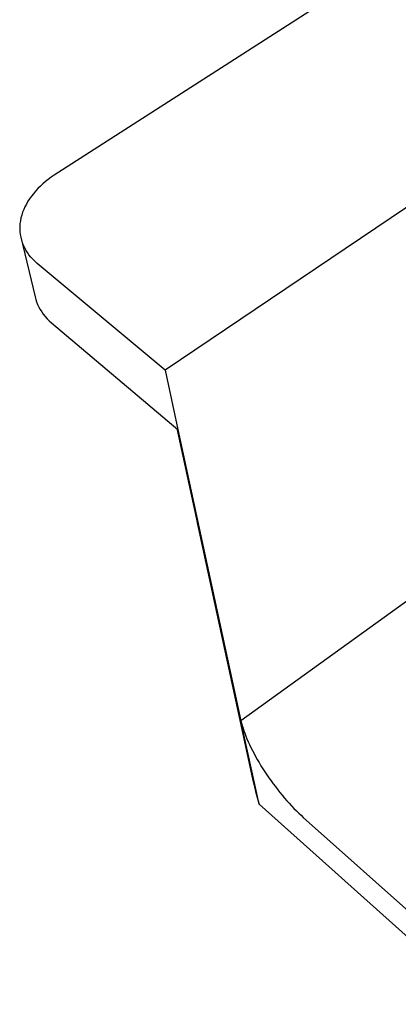
# Model space of a CAD drawing. Extents: x 0 to 1691, y -1 to 286.
# Drawn here: x 139 to 141, y 241 to 246 of the extents above; entities that cross this region are included whole.
import ezdxf

# ---------------------------------------------------------------- set-up
doc = ezdxf.new("R2010")
doc.units = 0
doc.header["$LTSCALE"] = 3
doc.layers.add('0-espace-papier', color=151, linetype='Continuous')
doc.layers.add('B2', color=5, linetype='Continuous')

# ---------------------------------------------------------------- blocks, each defined once
blk = doc.blocks.new('2as057')
at = {"layer": 'B2'}
for p, q in [((-0.18766, 0.22436, 0.00022), (-0.47602, 0.03901, 0.00022)), ((-0.15423, 0.10472, 0.00022), (-0.41376, -0.07045, 0.00022)), ((-0.47602, 0.03901, 0.00022), (-0.47775, 0.03786, 0.00022)), ((-0.48234, 0.03413, 0.00022), (-0.48377, 0.03284, 0.00022)), ((-0.4809, 0.03542, 0.00022), (-0.48234, 0.03413, 0.00022)), ((-0.47932, 0.03671, 0.00022), (-0.4809, 0.03542, 0.00022)), ((-0.47775, 0.03786, 0.00022), (-0.47932, 0.03671, 0.00022)), ((-0.48764, 0.02868, 0.00022), (-0.48879, 0.02724, 0.00022)), ((-0.4865, 0.03011, 0.00022), (-0.48764, 0.02868, 0.00022)), ((-0.48521, 0.03155, 0.00022), (-0.4865, 0.03011, 0.00022)), ((-0.48377, 0.03284, 0.00022), (-0.48521, 0.03155, 0.00022)), ((-0.49166, 0.0228, 0.00022), (-0.49252, 0.02122, 0.00022)), ((-0.4908, 0.02438, 0.00022), (-0.49166, 0.0228, 0.00022)), ((-0.4898, 0.02581, 0.00022), (-0.4908, 0.02438, 0.00022)), ((-0.48879, 0.02724, 0.00022), (-0.4898, 0.02581, 0.00022)), ((-0.49424, 0.01663, 0.00022), (-0.49467, 0.01505, 0.00022)), ((-0.49381, 0.01821, 0.00022), (-0.49424, 0.01663, 0.00022)), ((-0.4931, 0.01978, 0.00022), (-0.49381, 0.01821, 0.00022)), ((-0.49252, 0.02122, 0.00022), (-0.4931, 0.01978, 0.00022)), ((-0.49496, 0.01347, 0.00022), (-0.49525, 0.01189, 0.00022)), ((-0.49525, 0.01189, 0.00022), (-0.49525, 0.01032, 0.00022)), ((-0.49467, 0.01505, 0.00022), (-0.49496, 0.01347, 0.00022)), ((-0.49525, 0.01032, 0.00022), (-0.49539, 0.00888, 0.00022)), ((-0.49539, 0.00888, 0.00022), (-0.49525, 0.0073, 0.00022)), ((-0.49525, 0.0073, 0.00022), (-0.4951, 0.00573, 0.00022)), ((-0.4951, 0.00573, 0.00022), (-0.49482, 0.00429, 0.00022)), ((-0.49482, 0.00429, 0.00022), (-0.48678, -0.02928, 0.00022)), ((-0.49482, 0.00429, 0.00022), (-0.49439, 0.00271, 0.00022)), ((-0.49439, 0.00271, 0.00022), (-0.49396, 0.00128, 0.00022)), ((-0.49396, 0.00128, 0.00022), (-0.49338, -0.00016, 0.00022)), ((-0.49338, -0.00016, 0.00022), (-0.49267, -0.00159, 0.00022)), ((-0.49267, -0.00159, 0.00022), (-0.49195, -0.00303, 0.00022)), ((-0.49109, -0.00432, 0.00022), (-0.49195, -0.00303, 0.00022)), ((-0.49023, -0.00561, 0.00022), (-0.49109, -0.00432, 0.00022)), ((-0.48908, -0.0069, 0.00022), (-0.49023, -0.00561, 0.00022)), ((-0.48807, -0.00819, 0.00022), (-0.48908, -0.0069, 0.00022)), ((-0.48678, -0.00934, 0.00022), (-0.48807, -0.00819, 0.00022)), ((-0.48549, -0.01049, 0.00022), (-0.48678, -0.00934, 0.00022)), ((-0.41376, -0.07045, 0.00022), (-0.48549, -0.01049, 0.00022)), ((-0.48678, -0.02928, 0.00022), (-0.48635, -0.03071, 0.00022)), ((-0.48635, -0.03071, 0.00022), (-0.48592, -0.03215, 0.00022)), ((-0.48592, -0.03215, 0.00022), (-0.48535, -0.03358, 0.00022)), ((-0.48535, -0.03358, 0.00022), (-0.48463, -0.03502, 0.00022)), ((-0.48463, -0.03502, 0.00022), (-0.48391, -0.03645, 0.00022)), ((-0.48391, -0.03645, 0.00022), (-0.48305, -0.03774, 0.00022)), ((-0.48305, -0.03774, 0.00022), (-0.48219, -0.03904, 0.00022)), ((-0.48219, -0.03904, 0.00022), (-0.48104, -0.04033, 0.00022)), ((-0.48104, -0.04033, 0.00022), (-0.48004, -0.04162, 0.00022)), ((-0.48004, -0.04162, 0.00022), (-0.47875, -0.04277, 0.00022)), ((-0.47875, -0.04277, 0.00022), (-0.4776, -0.04391, 0.00022)), ((-0.4776, -0.04391, 0.00022), (-0.40659, -0.10374, 0.00022)), ((-0.41376, -0.07045, 0.00022), (-0.40659, -0.10374, 0.00022)), ((-0.40716, -0.10316, 0.00022), (-0.36383, -0.30344, 0.00022)), ((-0.40659, -0.10374, 0.00022), (-0.37115, -0.26729, 0.00022)), ((-0.39568, -0.15625, 0.00022), (-0.3647, -0.3, 0.00022)), ((-0.2746, -0.19771, 0.00022), (-0.37115, -0.26729, 0.00022)), ((-0.36097, -0.31406, 0.00022), (-0.37115, -0.26729, 0.00022)), ((-0.37115, -0.26729, 0.00022), (-0.37086, -0.26872, 0.00022)), ((-0.37086, -0.26872, 0.00022), (-0.37043, -0.27001, 0.00022)), ((-0.37043, -0.27001, 0.00022), (-0.37, -0.27145, 0.00022)), ((-0.37, -0.27145, 0.00022), (-0.36957, -0.27288, 0.00022)), ((-0.36957, -0.27288, 0.00022), (-0.369, -0.27432, 0.00022)), ((-0.369, -0.27432, 0.00022), (-0.36843, -0.27589, 0.00022)), ((-0.36843, -0.27589, 0.00022), (-0.36785, -0.27747, 0.00022)), ((-0.36785, -0.27747, 0.00022), (-0.36713, -0.27905, 0.00022)), ((-0.36713, -0.27905, 0.00022), (-0.36642, -0.28063, 0.00022)), ((-0.36642, -0.28063, 0.00022), (-0.36556, -0.28235, 0.00022)), ((-0.36556, -0.28235, 0.00022), (-0.3647, -0.28393, 0.00022)), ((-0.3647, -0.28393, 0.00022), (-0.36383, -0.28565, 0.00022)), ((-0.36383, -0.28565, 0.00022), (-0.36297, -0.28737, 0.00022)), ((-0.36297, -0.28737, 0.00022), (-0.36197, -0.28909, 0.00022)), ((-0.36197, -0.28909, 0.00022), (-0.36097, -0.29082, 0.00022)), ((-0.36097, -0.29082, 0.00022), (-0.35996, -0.29254, 0.00022)), ((-0.35996, -0.29254, 0.00022), (-0.35896, -0.29426, 0.00022)), ((-0.35896, -0.29426, 0.00022), (-0.35781, -0.29598, 0.00022)), ((-0.35781, -0.29598, 0.00022), (-0.35666, -0.2977, 0.00022)), ((-0.35666, -0.2977, 0.00022), (-0.35551, -0.29928, 0.00022)), ((-0.3647, -0.3, 0.00022), (-0.36383, -0.30344, 0.00022)), ((-0.36383, -0.30344, 0.00022), (-0.36297, -0.30703, 0.00022)), ((-0.35551, -0.29928, 0.00022), (-0.35422, -0.301, 0.00022)), ((-0.35422, -0.301, 0.00022), (-0.35307, -0.30272, 0.00022)), ((-0.35307, -0.30272, 0.00022), (-0.35178, -0.3043, 0.00022)), ((-0.36297, -0.30703, 0.00022), (-0.36211, -0.31047, 0.00022)), ((-0.35178, -0.3043, 0.00022), (-0.35049, -0.30602, 0.00022)), ((-0.35049, -0.30602, 0.00022), (-0.34934, -0.3076, 0.00022)), ((-0.34934, -0.3076, 0.00022), (-0.34805, -0.30918, 0.00022)), ((-0.34805, -0.30918, 0.00022), (-0.34662, -0.31076, 0.00022)), ((-0.36211, -0.31047, 0.00022), (-0.36097, -0.31406, 0.00022)), ((-0.36097, -0.31406, 0.00022), (-0.23558, -0.42653, 0.00022)), ((-0.34662, -0.31076, 0.00022), (-0.34533, -0.31219, 0.00022)), ((-0.34533, -0.31219, 0.00022), (-0.34404, -0.31363, 0.00022)), ((-0.34404, -0.31363, 0.00022), (-0.34275, -0.31506, 0.00022)), ((-0.34275, -0.31506, 0.00022), (-0.34145, -0.3165, 0.00022)), ((-0.34145, -0.3165, 0.00022), (-0.34002, -0.31793, 0.00022)), ((-0.34002, -0.31793, 0.00022), (-0.33873, -0.31922, 0.00022)), ((-0.33873, -0.31922, 0.00022), (-0.33744, -0.32037, 0.00022)), ((-0.33744, -0.32037, 0.00022), (-0.33615, -0.32166, 0.00022)), ((-0.26929, -0.3812, 0.00022), (-0.33615, -0.32166, 0.00022))]:
    blk.add_line(p, q, dxfattribs=at)

msp = doc.modelspace()

# ---------------------------------------------------------------- block references
at = {"layer": '0-espace-papier', "xscale": 10, "yscale": 10, "zscale": 10}
msp.add_blockref('2as057', (144, 245.0693), dxfattribs=at)

doc.saveas('drawing.dxf')
